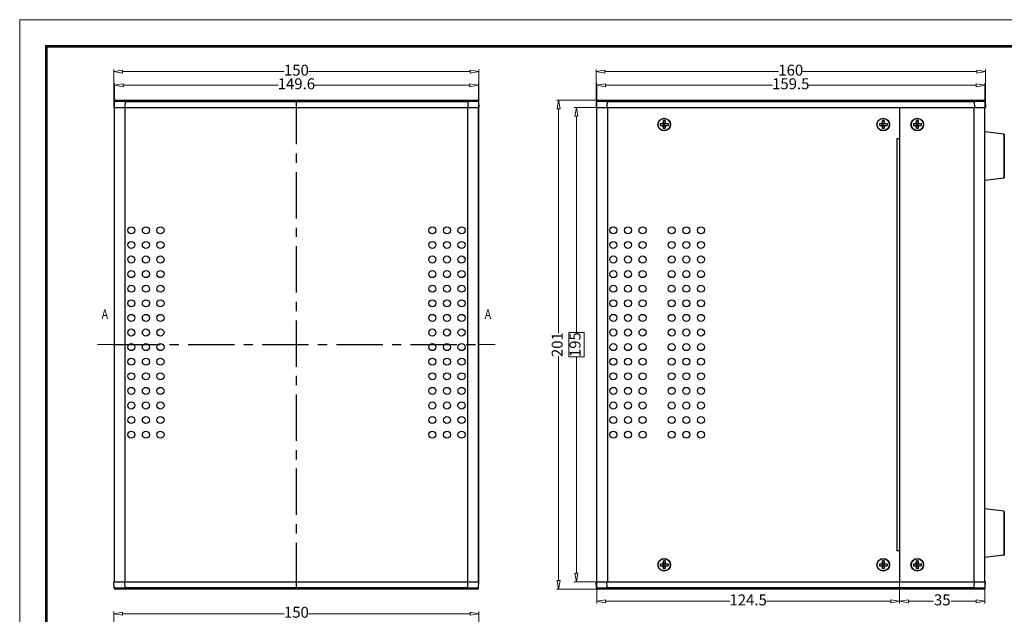
# Model space of a CAD drawing. Extents: x 4962 to 5601, y -1613 to -1169.
# Drawn here: x 4962 to 5367, y -1413 to -1169 of the extents above; entities that cross this region are included whole.
import ezdxf
from ezdxf.enums import TextEntityAlignment as Align

# ---------------------------------------------------------------- set-up
doc = ezdxf.new("R2010")
doc.units = 0
doc.header["$LTSCALE"] = 30.734
doc.header["$MEASUREMENT"] = 0
doc.header["$PDMODE"] = 3
doc.header["$PDSIZE"] = 0.3125
doc.linetypes.add('CENTER', pattern=[50.8, 31.75, -6.35, 6.35, -6.35])
doc.linetypes.add('DIVIDE', pattern=[31.75, 12.7, -6.35, 0, -6.35, 0, -6.35])
doc.layers.get('0').update_dxf_attribs({"linetype": 'CONTINUOUS'})
doc.layers.get('Defpoints').update_dxf_attribs({"linetype": 'CONTINUOUS'})
for name, color, linetype, lineweight in [('dim', 3, 'CONTINUOUS', 9), ('from', 7, 'CONTINUOUS', 13), ('hatch', 56, 'CONTINUOUS', 9)]:
    doc.layers.add(name, color=color, linetype=linetype, lineweight=lineweight)
doc.styles.add('ROMAND', font='romand.shx', dxfattribs={"width": 0.75, "bigfont": 'gbcbig.shx'})
doc.styles.add('宋体', font='SimSun.ttf', dxfattribs={"height": 3})
doc.dimstyles.new('YanXiu', dxfattribs={"dimtxt": 2.5, "dimasz": 2.2, "dimexe": 1, "dimexo": 0, "dimgap": 0.66, "dimtad": 0, "dimzin": 9, "dimdsep": 46, "dimtxsty": 'ROMAND', "dimblk": 'CLOSEDBLANK', "dimcen": 0, "dimclrd": 3, "dimclre": 3, "dimclrt": 7, "dimazin": 2, "dimtfac": 1, "dimtofl": 0, "dimtmove": 0, "dimatfit": 3, "dimldrblk": 'CLOSEDBLANK', "dimfxl": 0, "dimlwd": 5, "dimlwe": 5, "dimarcsym": 0})

# ---------------------------------------------------------------- blocks, each defined once
blk = doc.blocks.new('_ClosedBlank')
at = {"color": 0, "linetype": 'ByBlock', "lineweight": -2}
for p, q in [((-1, 0.17), (0, 0)), ((-1, 0.17), (-1, -0.17)), ((0, 0), (-1, -0.17))]:
    blk.add_line(p, q, dxfattribs=at)
blk = doc.blocks.new('*D3')
at = {"layer": 'Defpoints', "color": 0}
for p in [(5199.58, -1204.74), (5191.27, -1399.74), (5199.58, -1399.74)]:
    blk.add_point(p, dxfattribs=at)
at = {"layer": 'dim', "color": 3, "lineweight": 5}
for p, q in [((5199.58, -1204.74), (5190.37, -1204.74)), ((5191.27, -1208.34), (5191.27, -1297.24)), ((5194.42, -1297.24), (5188.12, -1297.24)), ((5188.12, -1297.24), (5188.12, -1307.24)), ((5194.42, -1307.24), (5194.42, -1297.24)), ((5188.12, -1307.24), (5194.42, -1307.24)), ((5191.27, -1396.14), (5191.27, -1307.24)), ((5199.58, -1399.74), (5190.37, -1399.74))]:
    blk.add_line(p, q, dxfattribs=at)
at = {"layer": 'dim', "color": 3, "lineweight": 5, "xscale": 3.6, "yscale": 3.6, "zscale": 3.6}
for p, rotation in [((5191.27, -1204.74), 90), ((5191.27, -1399.74), 270)]:
    blk.add_blockref('_ClosedBlank', p, dxfattribs=dict(at, rotation=rotation))
at = {"layer": 'dim', "color": 7, "insert": (5191.27, -1302.24), "char_height": 4.5, "attachment_point": 5, "rotation": 90, "style": 'ROMAND'}
blk.add_mtext('195', dxfattribs=at)
blk = doc.blocks.new('*D4')
at = {"layer": 'Defpoints', "color": 0}
for p in [(5151, -1195.58), (5001.4, -1204.74), (5151, -1204.74)]:
    blk.add_point(p, dxfattribs=at)
at = {"layer": 'dim', "color": 3, "lineweight": 5}
for p, q in [((5001.4, -1204.74), (5001.4, -1194.68)), ((5005, -1195.58), (5068.71, -1195.58)), ((5147.4, -1195.58), (5083.69, -1195.58)), ((5151, -1204.74), (5151, -1194.68))]:
    blk.add_line(p, q, dxfattribs=at)
at = {"layer": 'dim', "color": 3, "lineweight": 5, "xscale": 3.6, "yscale": 3.6, "zscale": 3.6, "rotation": 180}
blk.add_blockref('_ClosedBlank', (5001.4, -1195.58), dxfattribs=at)
at = {"layer": 'dim', "color": 3, "lineweight": 5, "xscale": 3.6, "yscale": 3.6, "zscale": 3.6}
blk.add_blockref('_ClosedBlank', (5151, -1195.58), dxfattribs=at)
at = {"layer": 'dim', "color": 7, "insert": (5076.2, -1195.58), "char_height": 4.5, "attachment_point": 5, "style": 'ROMAND'}
blk.add_mtext('149.6', dxfattribs=at)
blk = doc.blocks.new('*D5')
at = {"layer": 'Defpoints', "color": 0}
for p in [(5001.2, -1189.98), (5001.2, -1204.74), (5151.2, -1204.74)]:
    blk.add_point(p, dxfattribs=at)
at = {"layer": 'dim', "color": 3, "lineweight": 5}
for p, q in [((5001.2, -1204.74), (5001.2, -1189.08)), ((5151.2, -1204.74), (5151.2, -1189.08)), ((5004.8, -1189.98), (5071.2, -1189.98)), ((5147.6, -1189.98), (5081.2, -1189.98))]:
    blk.add_line(p, q, dxfattribs=at)
at = {"layer": 'dim', "color": 3, "lineweight": 5, "xscale": 3.6, "yscale": 3.6, "zscale": 3.6, "rotation": 180}
blk.add_blockref('_ClosedBlank', (5001.2, -1189.98), dxfattribs=at)
at = {"layer": 'dim', "color": 3, "lineweight": 5, "xscale": 3.6, "yscale": 3.6, "zscale": 3.6}
blk.add_blockref('_ClosedBlank', (5151.2, -1189.98), dxfattribs=at)
at = {"layer": 'dim', "color": 7, "insert": (5076.2, -1189.98), "char_height": 4.5, "attachment_point": 5, "style": 'ROMAND'}
blk.add_mtext('150', dxfattribs=at)
blk = doc.blocks.new('*D6')
at = {"layer": 'Defpoints', "color": 0}
for p in [(5199.96, -1201.74), (5183.93, -1402.74), (5199.96, -1402.74)]:
    blk.add_point(p, dxfattribs=at)
at = {"layer": 'dim', "color": 3, "lineweight": 5}
for p, q in [((5199.96, -1201.74), (5183.03, -1201.74)), ((5183.93, -1205.34), (5183.93, -1297.48)), ((5183.93, -1399.14), (5183.93, -1307)), ((5199.96, -1402.74), (5183.03, -1402.74))]:
    blk.add_line(p, q, dxfattribs=at)
at = {"layer": 'dim', "color": 3, "lineweight": 5, "xscale": 3.6, "yscale": 3.6, "zscale": 3.6}
for p, rotation in [((5183.93, -1201.74), 90), ((5183.93, -1402.74), 270)]:
    blk.add_blockref('_ClosedBlank', p, dxfattribs=dict(at, rotation=rotation))
at = {"layer": 'dim', "color": 7, "insert": (5183.93, -1302.24), "char_height": 4.5, "attachment_point": 5, "rotation": 90, "style": 'ROMAND'}
blk.add_mtext('201', dxfattribs=at)
blk = doc.blocks.new('*D9')
at = {"layer": 'Defpoints', "color": 0}
for p in [(5324.08, -1399.74), (5359.08, -1399.74), (5359.08, -1407.75)]:
    blk.add_point(p, dxfattribs=at)
at = {"layer": 'dim', "color": 3, "lineweight": 5}
for p, q in [((5324.08, -1399.74), (5324.08, -1408.65)), ((5359.08, -1399.74), (5359.08, -1408.65)), ((5327.68, -1407.75), (5337.95, -1407.75)), ((5355.48, -1407.75), (5345.21, -1407.75))]:
    blk.add_line(p, q, dxfattribs=at)
at = {"layer": 'dim', "color": 3, "lineweight": 5, "xscale": 3.6, "yscale": 3.6, "zscale": 3.6, "rotation": 180}
blk.add_blockref('_ClosedBlank', (5324.08, -1407.75), dxfattribs=at)
at = {"layer": 'dim', "color": 3, "lineweight": 5, "xscale": 3.6, "yscale": 3.6, "zscale": 3.6}
blk.add_blockref('_ClosedBlank', (5359.08, -1407.75), dxfattribs=at)
at = {"layer": 'dim', "color": 7, "insert": (5341.58, -1407.75), "char_height": 4.5, "attachment_point": 5, "style": 'ROMAND'}
blk.add_mtext('35', dxfattribs=at)
blk = doc.blocks.new('*D10')
at = {"layer": 'Defpoints', "color": 0}
for p in [(5199.58, -1399.74), (5324.08, -1399.74), (5199.58, -1407.75)]:
    blk.add_point(p, dxfattribs=at)
at = {"layer": 'dim', "color": 3, "lineweight": 5}
for p, q in [((5199.58, -1399.74), (5199.58, -1408.65)), ((5324.08, -1399.74), (5324.08, -1408.65)), ((5203.18, -1407.75), (5254.34, -1407.75)), ((5320.48, -1407.75), (5269.32, -1407.75))]:
    blk.add_line(p, q, dxfattribs=at)
at = {"layer": 'dim', "color": 3, "lineweight": 5, "xscale": 3.6, "yscale": 3.6, "zscale": 3.6, "rotation": 180}
blk.add_blockref('_ClosedBlank', (5199.58, -1407.75), dxfattribs=at)
at = {"layer": 'dim', "color": 3, "lineweight": 5, "xscale": 3.6, "yscale": 3.6, "zscale": 3.6}
blk.add_blockref('_ClosedBlank', (5324.08, -1407.75), dxfattribs=at)
at = {"layer": 'dim', "color": 7, "insert": (5261.83, -1407.75), "char_height": 4.5, "attachment_point": 5, "style": 'ROMAND'}
blk.add_mtext('124.5', dxfattribs=at)
blk = doc.blocks.new('*D13')
at = {"layer": 'Defpoints', "color": 0}
for p in [(5359.08, -1195.58), (5199.58, -1204.74), (5359.08, -1204.74)]:
    blk.add_point(p, dxfattribs=at)
at = {"layer": 'dim', "color": 3, "lineweight": 5}
for p, q in [((5199.58, -1204.74), (5199.58, -1194.68)), ((5203.18, -1195.58), (5271.84, -1195.58)), ((5355.48, -1195.58), (5286.82, -1195.58)), ((5359.08, -1204.74), (5359.08, -1194.68))]:
    blk.add_line(p, q, dxfattribs=at)
at = {"layer": 'dim', "color": 3, "lineweight": 5, "xscale": 3.6, "yscale": 3.6, "zscale": 3.6, "rotation": 180}
blk.add_blockref('_ClosedBlank', (5199.58, -1195.58), dxfattribs=at)
at = {"layer": 'dim', "color": 3, "lineweight": 5, "xscale": 3.6, "yscale": 3.6, "zscale": 3.6}
blk.add_blockref('_ClosedBlank', (5359.08, -1195.58), dxfattribs=at)
at = {"layer": 'dim', "color": 7, "insert": (5279.33, -1195.58), "char_height": 4.5, "attachment_point": 5, "style": 'ROMAND'}
blk.add_mtext('159.5', dxfattribs=at)
blk = doc.blocks.new('*D14')
at = {"layer": 'Defpoints', "color": 0}
for p in [(5359.33, -1189.98), (5199.33, -1204.74), (5359.33, -1204.74)]:
    blk.add_point(p, dxfattribs=at)
at = {"layer": 'dim', "color": 3, "lineweight": 5}
for p, q in [((5199.33, -1204.74), (5199.33, -1189.08)), ((5359.33, -1204.74), (5359.33, -1189.08)), ((5202.93, -1189.98), (5274.33, -1189.98)), ((5355.73, -1189.98), (5284.33, -1189.98))]:
    blk.add_line(p, q, dxfattribs=at)
at = {"layer": 'dim', "color": 3, "lineweight": 5, "xscale": 3.6, "yscale": 3.6, "zscale": 3.6, "rotation": 180}
blk.add_blockref('_ClosedBlank', (5199.33, -1189.98), dxfattribs=at)
at = {"layer": 'dim', "color": 3, "lineweight": 5, "xscale": 3.6, "yscale": 3.6, "zscale": 3.6}
blk.add_blockref('_ClosedBlank', (5359.33, -1189.98), dxfattribs=at)
at = {"layer": 'dim', "color": 7, "insert": (5279.33, -1189.98), "char_height": 4.5, "attachment_point": 5, "style": 'ROMAND'}
blk.add_mtext('160', dxfattribs=at)
blk = doc.blocks.new('*D15')
at = {"layer": 'Defpoints', "color": 0}
for p in [(5001.2, -1412.83), (5001.2, -1430.78), (5151.2, -1430.78)]:
    blk.add_point(p, dxfattribs=at)
at = {"layer": 'dim', "color": 3, "lineweight": 5}
for p, q in [((5001.2, -1430.78), (5001.2, -1411.93)), ((5151.2, -1430.78), (5151.2, -1411.93)), ((5004.8, -1412.83), (5071.2, -1412.83)), ((5147.6, -1412.83), (5081.2, -1412.83))]:
    blk.add_line(p, q, dxfattribs=at)
at = {"layer": 'dim', "color": 3, "lineweight": 5, "xscale": 3.6, "yscale": 3.6, "zscale": 3.6, "rotation": 180}
blk.add_blockref('_ClosedBlank', (5001.2, -1412.83), dxfattribs=at)
at = {"layer": 'dim', "color": 3, "lineweight": 5, "xscale": 3.6, "yscale": 3.6, "zscale": 3.6}
blk.add_blockref('_ClosedBlank', (5151.2, -1412.83), dxfattribs=at)
at = {"layer": 'dim', "color": 7, "insert": (5076.2, -1412.83), "char_height": 4.5, "attachment_point": 5, "style": 'ROMAND'}
blk.add_mtext('150', dxfattribs=at)
blk = doc.blocks.new('TK-D')
at = {"layer": 'from'}
blk.add_lwpolyline([(-594.5, -413.12), (594.5, -413.12), (594.5, 413.12), (-594.5, 413.12)], close=True, dxfattribs=at)
at = {"layer": 'from', "const_width": 2.05}
blk.add_lwpolyline([(-574.01, -392.63), (-574.01, 392.63), (574.01, 392.63), (574.01, -392.63), (-574.01, -392.63)], dxfattribs=at)
at = {"layer": 'from', "color": 6, "style": '宋体', "width": 0.7}
blk.add_attdef('40004', text='', height=8.32, dxfattribs=at).set_placement((430.84, -344.43), align=Align.MIDDLE)

msp = doc.modelspace()

# ---------------------------------------------------------------- linework, layer by layer
at = {"color": 7, "linetype": 'Continuous'}
for p, q in [((5001.331, -1202.215), (5001.198, -1204.741)), ((5001.198, -1204.741), (5151.198, -1204.741)), ((5001.83, -1201.741), (5150.567, -1201.741)), ((5003.023, -1202.204), (5003.875, -1202.206)), ((5005.825, -1202.215), (5005.692, -1204.741)), ((5005.825, -1201.741), (5005.825, -1202.215)), ((5005.825, -1202.215), (5146.572, -1202.215)), ((5146.572, -1201.741), (5146.572, -1202.215)), ((5146.572, -1202.215), (5147.572, -1202.21)), ((5146.572, -1202.215), (5146.705, -1204.741)), ((5147.572, -1202.21), (5148.566, -1202.206)), ((5151.066, -1202.215), (5151.198, -1204.741)), ((5199.46, -1202.215), (5199.328, -1204.741)), ((5199.328, -1204.741), (5359.328, -1204.741)), ((5199.96, -1201.741), (5358.696, -1201.741)), ((5201.152, -1202.204), (5202.005, -1202.206)), ((5203.954, -1202.215), (5203.822, -1204.741)), ((5203.954, -1201.741), (5203.954, -1202.215)), ((5203.954, -1202.215), (5354.702, -1202.215)), ((5354.702, -1201.741), (5354.702, -1202.215)), ((5354.702, -1202.215), (5355.702, -1202.21)), ((5354.702, -1202.215), (5354.834, -1204.741)), ((5355.702, -1202.21), (5356.696, -1202.206)), ((5359.196, -1202.215), (5359.328, -1204.741)), ((5225.728, -1211.391), (5226.913, -1211.326)), ((5225.728, -1211.391), (5228.928, -1211.391)), ((5225.728, -1211.391), (5225.728, -1212.091)), ((5225.728, -1212.091), (5228.928, -1212.091)), ((5225.728, -1212.091), (5226.913, -1212.156)), ((5226.913, -1211.326), (5226.978, -1210.141)), ((5226.978, -1211.391), (5226.913, -1211.326)), ((5226.913, -1212.156), (5226.978, -1212.091)), ((5226.978, -1213.341), (5226.913, -1212.156)), ((5227.678, -1210.141), (5226.978, -1210.141)), ((5226.978, -1213.341), (5226.978, -1210.141)), ((5227.678, -1213.341), (5226.978, -1213.341)), ((5227.678, -1210.141), (5227.743, -1211.326)), ((5227.678, -1213.341), (5227.678, -1210.141)), ((5227.678, -1211.391), (5227.743, -1211.326)), ((5227.743, -1212.156), (5227.678, -1212.091)), ((5227.743, -1212.156), (5227.678, -1213.341)), ((5227.743, -1211.326), (5228.928, -1211.391)), ((5227.743, -1212.156), (5228.928, -1212.091)), ((5228.928, -1211.391), (5228.928, -1212.091)), ((5315.728, -1211.391), (5316.913, -1211.326)), ((5315.728, -1211.391), (5318.928, -1211.391)), ((5315.728, -1211.391), (5315.728, -1212.091)), ((5315.728, -1212.091), (5316.913, -1212.156)), ((5315.728, -1212.091), (5318.928, -1212.091)), ((5316.913, -1211.326), (5316.978, -1210.141)), ((5316.978, -1211.391), (5316.913, -1211.326)), ((5316.913, -1212.156), (5316.978, -1212.091)), ((5316.978, -1213.341), (5316.913, -1212.156)), ((5317.678, -1210.141), (5316.978, -1210.141)), ((5316.978, -1213.341), (5316.978, -1210.141)), ((5317.678, -1213.341), (5316.978, -1213.341)), ((5317.678, -1210.141), (5317.743, -1211.326)), ((5317.678, -1213.341), (5317.678, -1210.141)), ((5317.678, -1211.391), (5317.743, -1211.326)), ((5317.743, -1212.156), (5317.678, -1212.091)), ((5317.743, -1212.156), (5317.678, -1213.341)), ((5317.743, -1211.326), (5318.928, -1211.391)), ((5317.743, -1212.156), (5318.928, -1212.091)), ((5318.928, -1211.391), (5318.928, -1212.091)), ((5329.728, -1211.391), (5330.913, -1211.326)), ((5329.728, -1211.391), (5332.928, -1211.391)), ((5329.728, -1211.391), (5329.728, -1212.091)), ((5329.728, -1212.091), (5330.913, -1212.156)), ((5329.728, -1212.091), (5332.928, -1212.091)), ((5330.913, -1211.326), (5330.978, -1210.141)), ((5330.978, -1211.391), (5330.913, -1211.326)), ((5330.913, -1212.156), (5330.978, -1212.091)), ((5330.978, -1213.341), (5330.913, -1212.156)), ((5331.678, -1210.141), (5330.978, -1210.141)), ((5330.978, -1213.341), (5330.978, -1210.141)), ((5331.678, -1213.341), (5330.978, -1213.341)), ((5331.678, -1213.341), (5331.678, -1210.141)), ((5331.678, -1210.141), (5331.743, -1211.326)), ((5331.678, -1211.391), (5331.743, -1211.326)), ((5331.743, -1212.156), (5331.678, -1212.091)), ((5331.743, -1212.156), (5331.678, -1213.341)), ((5331.743, -1211.326), (5332.928, -1211.391)), ((5331.743, -1212.156), (5332.928, -1212.091)), ((5332.928, -1211.391), (5332.928, -1212.091)), ((5366.902, -1215.702), (5359.078, -1214.741)), ((5366.902, -1215.702), (5366.902, -1233.78)), ((5367.078, -1215.9), (5367.078, -1233.582)), ((5366.902, -1233.78), (5359.078, -1234.741)), ((5366.902, -1370.702), (5359.078, -1369.741)), ((5366.902, -1370.702), (5366.902, -1388.78)), ((5367.078, -1370.9), (5367.078, -1388.582)), ((5226.913, -1392.326), (5226.978, -1391.141)), ((5226.978, -1394.341), (5226.978, -1391.141)), ((5227.678, -1391.141), (5226.978, -1391.141)), ((5227.678, -1394.341), (5227.678, -1391.141)), ((5227.678, -1391.141), (5227.743, -1392.326)), ((5316.913, -1392.326), (5316.978, -1391.141)), ((5316.978, -1394.341), (5316.978, -1391.141)), ((5317.678, -1391.141), (5316.978, -1391.141)), ((5317.678, -1394.341), (5317.678, -1391.141)), ((5317.678, -1391.141), (5317.743, -1392.326)), ((5330.913, -1392.326), (5330.978, -1391.141)), ((5330.978, -1394.341), (5330.978, -1391.141)), ((5331.678, -1391.141), (5330.978, -1391.141)), ((5331.678, -1394.341), (5331.678, -1391.141)), ((5331.678, -1391.141), (5331.743, -1392.326)), ((5366.902, -1388.78), (5359.078, -1389.741)), ((5225.728, -1392.391), (5226.913, -1392.326)), ((5225.728, -1392.391), (5225.728, -1393.091)), ((5225.728, -1392.391), (5228.928, -1392.391)), ((5225.728, -1393.091), (5226.913, -1393.156)), ((5225.728, -1393.091), (5228.928, -1393.091)), ((5226.978, -1392.391), (5226.913, -1392.326)), ((5226.913, -1393.156), (5226.978, -1393.091)), ((5226.978, -1394.341), (5226.913, -1393.156)), ((5227.678, -1394.341), (5226.978, -1394.341)), ((5227.678, -1392.391), (5227.743, -1392.326)), ((5227.743, -1393.156), (5227.678, -1393.091)), ((5227.743, -1393.156), (5227.678, -1394.341)), ((5227.743, -1392.326), (5228.928, -1392.391)), ((5227.743, -1393.156), (5228.928, -1393.091)), ((5228.928, -1392.391), (5228.928, -1393.091)), ((5315.728, -1392.391), (5316.913, -1392.326)), ((5315.728, -1392.391), (5315.728, -1393.091)), ((5315.728, -1392.391), (5318.928, -1392.391)), ((5315.728, -1393.091), (5316.913, -1393.156)), ((5315.728, -1393.091), (5318.928, -1393.091)), ((5316.978, -1392.391), (5316.913, -1392.326)), ((5316.913, -1393.156), (5316.978, -1393.091)), ((5316.978, -1394.341), (5316.913, -1393.156)), ((5317.678, -1394.341), (5316.978, -1394.341)), ((5317.678, -1392.391), (5317.743, -1392.326)), ((5317.743, -1393.156), (5317.678, -1393.091)), ((5317.743, -1393.156), (5317.678, -1394.341)), ((5317.743, -1392.326), (5318.928, -1392.391)), ((5317.743, -1393.156), (5318.928, -1393.091)), ((5318.928, -1392.391), (5318.928, -1393.091)), ((5329.728, -1392.391), (5330.913, -1392.326)), ((5329.728, -1392.391), (5329.728, -1393.091)), ((5329.728, -1392.391), (5332.928, -1392.391)), ((5329.728, -1393.091), (5330.913, -1393.156)), ((5329.728, -1393.091), (5332.928, -1393.091)), ((5330.978, -1392.391), (5330.913, -1392.326)), ((5330.913, -1393.156), (5330.978, -1393.091)), ((5330.978, -1394.341), (5330.913, -1393.156)), ((5331.678, -1394.341), (5330.978, -1394.341)), ((5331.678, -1392.391), (5331.743, -1392.326)), ((5331.743, -1393.156), (5331.678, -1393.091)), ((5331.743, -1393.156), (5331.678, -1394.341)), ((5331.743, -1392.326), (5332.928, -1392.391)), ((5331.743, -1393.156), (5332.928, -1393.091)), ((5332.928, -1392.391), (5332.928, -1393.091)), ((5001.331, -1402.267), (5001.198, -1399.741)), ((5001.198, -1399.741), (5151.198, -1399.741)), ((5005.825, -1402.267), (5005.692, -1399.741)), ((5146.572, -1402.267), (5146.705, -1399.741)), ((5151.066, -1402.267), (5151.198, -1399.741)), ((5199.46, -1402.267), (5199.328, -1399.741)), ((5199.328, -1399.741), (5359.328, -1399.741)), ((5203.954, -1402.267), (5203.822, -1399.741)), ((5354.702, -1402.267), (5354.834, -1399.741)), ((5359.196, -1402.267), (5359.328, -1399.741)), ((5150.567, -1402.741), (5001.83, -1402.741)), ((5004.825, -1402.272), (5003.83, -1402.276)), ((5005.825, -1402.267), (5004.825, -1402.272)), ((5005.825, -1402.741), (5005.825, -1402.267)), ((5146.572, -1402.267), (5005.825, -1402.267)), ((5146.572, -1402.741), (5146.572, -1402.267)), ((5149.374, -1402.278), (5148.522, -1402.276)), ((5358.696, -1402.741), (5199.96, -1402.741)), ((5202.954, -1402.272), (5201.96, -1402.276)), ((5203.954, -1402.267), (5202.954, -1402.272)), ((5203.954, -1402.741), (5203.954, -1402.267)), ((5354.702, -1402.267), (5203.954, -1402.267)), ((5354.702, -1402.741), (5354.702, -1402.267)), ((5357.504, -1402.278), (5356.651, -1402.276))]:
    msp.add_line(p, q, dxfattribs=at)
at = {"color": 3, "linetype": 'Continuous'}
for p, q in [((5001.398, -1399.741), (5001.398, -1204.741)), ((5001.498, -1399.741), (5001.498, -1204.741)), ((5005.898, -1399.741), (5005.898, -1204.741)), ((5146.498, -1204.741), (5146.498, -1399.741)), ((5150.898, -1204.741), (5150.898, -1399.741)), ((5150.998, -1204.741), (5150.998, -1399.741)), ((5199.578, -1204.741), (5199.578, -1399.741)), ((5203.978, -1204.741), (5203.978, -1399.741)), ((5324.078, -1204.741), (5324.078, -1399.741)), ((5354.678, -1399.741), (5354.678, -1204.741)), ((5359.078, -1399.741), (5359.078, -1204.741)), ((5322.978, -1217.441), (5324.078, -1217.441)), ((5322.978, -1217.441), (5322.978, -1387.041)), ((5324.078, -1387.041), (5322.978, -1387.041))]:
    msp.add_line(p, q, dxfattribs=at)
at = {"color": 5, "linetype": 'CENTER', "ltscale": 0.019522}
for p, q in [((5076.198, -1402.741), (5076.198, -1201.741)), ((5001.198, -1302.241), (5151.198, -1302.241))]:
    msp.add_line(p, q, dxfattribs=at)
at = {"color": 7, "linetype": 'Continuous'}
for points in [[(5001.331, -1202.215), (5001.444, -1202.21), (5001.776, -1202.206), (5002.311, -1202.204), (5003.023, -1202.204)], [(5003.875, -1202.206), (5004.825, -1202.21), (5005.825, -1202.215)], [(5148.566, -1202.206), (5149.374, -1202.204), (5150.086, -1202.204), (5150.621, -1202.206), (5150.953, -1202.21), (5151.066, -1202.215)], [(5199.46, -1202.215), (5199.573, -1202.21), (5199.905, -1202.206), (5200.441, -1202.204), (5201.152, -1202.204)], [(5202.005, -1202.206), (5202.954, -1202.21), (5203.954, -1202.215)], [(5356.696, -1202.206), (5357.504, -1202.204), (5358.216, -1202.204), (5358.751, -1202.206), (5359.083, -1202.21), (5359.196, -1202.215)], [(5003.83, -1402.276), (5003.022, -1402.278), (5002.311, -1402.278), (5001.776, -1402.276), (5001.444, -1402.272), (5001.331, -1402.267)], [(5148.522, -1402.276), (5147.572, -1402.272), (5146.572, -1402.267)], [(5151.066, -1402.267), (5150.953, -1402.272), (5150.621, -1402.276), (5150.086, -1402.278), (5149.374, -1402.278)], [(5201.96, -1402.276), (5201.152, -1402.278), (5200.441, -1402.278), (5199.905, -1402.276), (5199.573, -1402.272), (5199.46, -1402.267)], [(5356.651, -1402.276), (5355.702, -1402.272), (5354.702, -1402.267)], [(5359.196, -1402.267), (5359.083, -1402.272), (5358.751, -1402.276), (5358.215, -1402.278), (5357.504, -1402.278)]]:
    msp.add_lwpolyline(points, dxfattribs=at)
at = {"color": 3, "linetype": 'Continuous'}
for centre, radius in [((5227.328, -1211.741), 2.6), ((5317.328, -1211.741), 2.6), ((5331.328, -1211.741), 2.6), ((5008.348, -1255.241), 1.45), ((5014.348, -1255.241), 1.45), ((5020.348, -1255.241), 1.45), ((5132.048, -1255.241), 1.45), ((5138.048, -1255.241), 1.45), ((5144.048, -1255.241), 1.45), ((5206.428, -1255.241), 1.45), ((5212.428, -1255.241), 1.45), ((5218.428, -1255.241), 1.45), ((5230.428, -1255.241), 1.45), ((5236.428, -1255.241), 1.45), ((5242.428, -1255.241), 1.45), ((5008.348, -1261.241), 1.45), ((5014.348, -1261.241), 1.45), ((5020.348, -1261.241), 1.45), ((5132.048, -1261.241), 1.45), ((5138.048, -1261.241), 1.45), ((5144.048, -1261.241), 1.45), ((5206.428, -1261.241), 1.45), ((5212.428, -1261.241), 1.45), ((5218.428, -1261.241), 1.45), ((5230.428, -1261.241), 1.45), ((5236.428, -1261.241), 1.45), ((5242.428, -1261.241), 1.45), ((5008.348, -1267.241), 1.45), ((5014.348, -1267.241), 1.45), ((5020.348, -1267.241), 1.45), ((5132.048, -1267.241), 1.45), ((5138.048, -1267.241), 1.45), ((5144.048, -1267.241), 1.45), ((5206.428, -1267.241), 1.45), ((5212.428, -1267.241), 1.45), ((5218.428, -1267.241), 1.45), ((5230.428, -1267.241), 1.45), ((5236.428, -1267.241), 1.45), ((5242.428, -1267.241), 1.45), ((5008.348, -1273.241), 1.45), ((5014.348, -1273.241), 1.45), ((5020.348, -1273.241), 1.45), ((5132.048, -1273.241), 1.45), ((5138.048, -1273.241), 1.45), ((5144.048, -1273.241), 1.45), ((5206.428, -1273.241), 1.45), ((5212.428, -1273.241), 1.45), ((5218.428, -1273.241), 1.45), ((5230.428, -1273.241), 1.45), ((5236.428, -1273.241), 1.45), ((5242.428, -1273.241), 1.45), ((5008.348, -1279.241), 1.45), ((5014.348, -1279.241), 1.45), ((5020.348, -1279.241), 1.45), ((5132.048, -1279.241), 1.45), ((5138.048, -1279.241), 1.45), ((5144.048, -1279.241), 1.45), ((5206.428, -1279.241), 1.45), ((5212.428, -1279.241), 1.45), ((5218.428, -1279.241), 1.45), ((5230.428, -1279.241), 1.45), ((5236.428, -1279.241), 1.45), ((5242.428, -1279.241), 1.45), ((5008.348, -1285.241), 1.45), ((5014.348, -1285.241), 1.45), ((5020.348, -1285.241), 1.45), ((5132.048, -1285.241), 1.45), ((5138.048, -1285.241), 1.45), ((5144.048, -1285.241), 1.45), ((5206.428, -1285.241), 1.45), ((5212.428, -1285.241), 1.45), ((5218.428, -1285.241), 1.45), ((5230.428, -1285.241), 1.45), ((5236.428, -1285.241), 1.45), ((5242.428, -1285.241), 1.45), ((5008.348, -1291.241), 1.45), ((5014.348, -1291.241), 1.45), ((5020.348, -1291.241), 1.45), ((5132.048, -1291.241), 1.45), ((5138.048, -1291.241), 1.45), ((5144.048, -1291.241), 1.45), ((5206.428, -1291.241), 1.45), ((5212.428, -1291.241), 1.45), ((5218.428, -1291.241), 1.45), ((5230.428, -1291.241), 1.45), ((5236.428, -1291.241), 1.45), ((5242.428, -1291.241), 1.45), ((5008.348, -1297.241), 1.45), ((5014.348, -1297.241), 1.45), ((5020.348, -1297.241), 1.45), ((5132.048, -1297.241), 1.45), ((5138.048, -1297.241), 1.45), ((5144.048, -1297.241), 1.45), ((5206.428, -1297.241), 1.45), ((5212.428, -1297.241), 1.45), ((5218.428, -1297.241), 1.45), ((5230.428, -1297.241), 1.45), ((5236.428, -1297.241), 1.45), ((5242.428, -1297.241), 1.45), ((5008.348, -1303.241), 1.45), ((5014.348, -1303.241), 1.45), ((5020.348, -1303.241), 1.45), ((5132.048, -1303.241), 1.45), ((5138.048, -1303.241), 1.45), ((5144.048, -1303.241), 1.45), ((5206.428, -1303.241), 1.45), ((5212.428, -1303.241), 1.45), ((5218.428, -1303.241), 1.45), ((5230.428, -1303.241), 1.45), ((5236.428, -1303.241), 1.45), ((5242.428, -1303.241), 1.45), ((5008.348, -1309.241), 1.45), ((5014.348, -1309.241), 1.45), ((5020.348, -1309.241), 1.45), ((5132.048, -1309.241), 1.45), ((5138.048, -1309.241), 1.45), ((5144.048, -1309.241), 1.45), ((5206.428, -1309.241), 1.45), ((5212.428, -1309.241), 1.45), ((5218.428, -1309.241), 1.45), ((5230.428, -1309.241), 1.45), ((5236.428, -1309.241), 1.45), ((5242.428, -1309.241), 1.45), ((5008.348, -1315.241), 1.45), ((5014.348, -1315.241), 1.45), ((5020.348, -1315.241), 1.45), ((5132.048, -1315.241), 1.45), ((5138.048, -1315.241), 1.45), ((5144.048, -1315.241), 1.45), ((5206.428, -1315.241), 1.45), ((5212.428, -1315.241), 1.45), ((5218.428, -1315.241), 1.45), ((5230.428, -1315.241), 1.45), ((5236.428, -1315.241), 1.45), ((5242.428, -1315.241), 1.45), ((5008.348, -1321.241), 1.45), ((5014.348, -1321.241), 1.45), ((5020.348, -1321.241), 1.45), ((5132.048, -1321.241), 1.45), ((5138.048, -1321.241), 1.45), ((5144.048, -1321.241), 1.45), ((5206.428, -1321.241), 1.45), ((5212.428, -1321.241), 1.45), ((5218.428, -1321.241), 1.45), ((5230.428, -1321.241), 1.45), ((5236.428, -1321.241), 1.45), ((5242.428, -1321.241), 1.45), ((5008.348, -1327.241), 1.45), ((5014.348, -1327.241), 1.45), ((5020.348, -1327.241), 1.45), ((5132.048, -1327.241), 1.45), ((5138.048, -1327.241), 1.45), ((5144.048, -1327.241), 1.45), ((5206.428, -1327.241), 1.45), ((5212.428, -1327.241), 1.45), ((5218.428, -1327.241), 1.45), ((5230.428, -1327.241), 1.45), ((5236.428, -1327.241), 1.45), ((5242.428, -1327.241), 1.45), ((5008.348, -1333.241), 1.45), ((5014.348, -1333.241), 1.45), ((5020.348, -1333.241), 1.45), ((5132.048, -1333.241), 1.45), ((5138.048, -1333.241), 1.45), ((5144.048, -1333.241), 1.45), ((5206.428, -1333.241), 1.45), ((5212.428, -1333.241), 1.45), ((5218.428, -1333.241), 1.45), ((5230.428, -1333.241), 1.45), ((5236.428, -1333.241), 1.45), ((5242.428, -1333.241), 1.45), ((5008.348, -1339.241), 1.45), ((5014.348, -1339.241), 1.45), ((5020.348, -1339.241), 1.45), ((5132.048, -1339.241), 1.45), ((5138.048, -1339.241), 1.45), ((5144.048, -1339.241), 1.45), ((5206.428, -1339.241), 1.45), ((5212.428, -1339.241), 1.45), ((5218.428, -1339.241), 1.45), ((5230.428, -1339.241), 1.45), ((5236.428, -1339.241), 1.45), ((5242.428, -1339.241), 1.45), ((5227.328, -1392.741), 2.6), ((5317.328, -1392.741), 2.6), ((5331.328, -1392.741), 2.6)]:
    msp.add_circle(centre, radius, dxfattribs=at)
at = {"color": 7, "linetype": 'Continuous'}
for centre in [(5227.328, -1211.741), (5317.328, -1211.741), (5331.328, -1211.741), (5227.328, -1392.741), (5317.328, -1392.741), (5331.328, -1392.741)]:
    msp.add_circle(centre, 2.5, dxfattribs=at)
for centre, radius, start, end in [((5001.83, -1202.241), 0.5, 90, 177), ((5150.567, -1202.241), 0.5, 3, 90), ((5199.96, -1202.241), 0.5, 90, 177), ((5358.696, -1202.241), 0.5, 2.99942, 89.9889), ((5366.878, -1215.9), 0.2, 359.99998, 83), ((5366.878, -1233.582), 0.2, 277, 0.00002), ((5366.878, -1370.9), 0.2, 359.99998, 83), ((5366.878, -1388.582), 0.2, 277, 0.00002), ((5001.83, -1402.241), 0.5, 183, 270), ((5150.567, -1402.241), 0.5, 270, 357), ((5199.96, -1402.241), 0.5, 183, 270), ((5358.696, -1402.241), 0.5, 270.0111, 357.00058)]:
    msp.add_arc(centre, radius, start, end, dxfattribs=at)
at = {"layer": 'hatch', "color": 2, "linetype": 'DIVIDE', "ltscale": 0.16}
for p, q in [((4994.498, -1302.241), (5001.498, -1302.241)), ((5157.898, -1302.241), (5150.898, -1302.241))]:
    msp.add_line(p, q, dxfattribs=at)
at = {"layer": 'hatch', "color": 2}
for points in [[(4997.498, -1302.241, 0, 0, 0), (4997.498, -1298.241, 1.2, 0, 0), (4997.498, -1294.241, 0, 0, 0)], [(5154.898, -1302.241, 0, 0, 0), (5154.898, -1298.241, 1.2, 0, 0), (5154.898, -1294.241, 0, 0, 0)]]:
    msp.add_lwpolyline(points, format="xyseb", dxfattribs=at)

# ---------------------------------------------------------------- block references
at = {"xscale": 0.5372024326656045, "yscale": 0.5372024326656045, "zscale": 0.5372024326656037}
msp.add_blockref('TK-D', (5281.866, -1390.581), dxfattribs=at)

# ---------------------------------------------------------------- texts
at = {"layer": 'hatch', "color": 6, "style": 'ROMAND', "width": 0.8}
for p in [(4997.498, -1290.241), (5154.898, -1290.241)]:
    msp.add_text('A', height=4, dxfattribs=at).set_placement(p, align=Align.MIDDLE)

# ---------------------------------------------------------------- dimensions: what is measured, and where the dimension line sits
at = {"layer": 'dim'}
for base, p1, p2, override, picture, middle in [((5001.198, -1189.976), (5151.198, -1204.741), (5001.198, -1204.741), {"dimtxt": 4.5, "dimasz": 3.6, "dimexe": 0.89955, "dimgap": 0.89955, "dimzin": 8}, '*D5', (5076.198, -1189.976)), ((5359.328, -1189.976), (5199.328, -1204.741), (5359.328, -1204.741), {"dimtxt": 4.5, "dimasz": 3.6, "dimexe": 0.89955, "dimgap": 0.89955, "dimzin": 8}, '*D14', (5279.328, -1189.976)), ((5150.998, -1195.576), (5001.398, -1204.741), (5150.998, -1204.741), {"dimtxt": 4.5, "dimasz": 3.6, "dimexe": 0.89955, "dimgap": 0.89955, "dimzin": 8}, '*D4', (5076.198, -1195.576)), ((5359.078, -1195.576), (5199.578, -1204.741), (5359.078, -1204.741), {"dimtxt": 4.5, "dimasz": 3.6, "dimexe": 0.89955, "dimgap": 0.89955, "dimzin": 8}, '*D13', (5279.328, -1195.576)), ((5199.578, -1407.75), (5324.078, -1399.741), (5199.578, -1399.741), {"dimtxt": 4.5, "dimasz": 3.6, "dimexe": 0.89955, "dimgap": 0.89955, "dimzin": 8, "dimtmove": 1}, '*D10', (5261.828, -1407.75)), ((5359.078, -1407.75), (5324.078, -1399.741), (5359.078, -1399.741), {"dimtxt": 4.5, "dimasz": 3.6, "dimexe": 0.89955, "dimgap": 0.89955, "dimzin": 8}, '*D9', (5341.578, -1407.75)), ((5001.198, -1412.828), (5151.198, -1430.778), (5001.198, -1430.778), {"dimtxt": 4.5, "dimasz": 3.6, "dimexe": 0.89955, "dimgap": 0.89955, "dimzin": 8}, '*D15', (5076.198, -1412.828))]:
    dim = msp.add_linear_dim(base=base, p1=p1, p2=p2, dimstyle='YanXiu', override=override, dxfattribs=at)
    dim.commit()
    dim.dimension.update_dxf_attribs({"geometry": picture, "text_midpoint": middle})
for base, p1, p2, override, picture, middle in [((5183.933, -1402.741), (5199.96, -1201.741), (5199.96, -1402.741), {"dimtxt": 4.5, "dimasz": 3.6, "dimexe": 0.89955, "dimgap": 0.89955, "dimzin": 8}, '*D6', (5183.933, -1302.241)), ((5191.269, -1399.741), (5199.578, -1204.741), (5199.578, -1399.741), {"dimtxt": 4.5, "dimasz": 3.6, "dimexe": 0.89955, "dimgap": -0.89955, "dimzin": 8}, '*D3', (5191.269, -1302.241))]:
    dim = msp.add_linear_dim(base=base, p1=p1, p2=p2, angle=90, dimstyle='YanXiu', override=override, dxfattribs=at)
    dim.commit()
    dim.dimension.update_dxf_attribs({"geometry": picture, "text_midpoint": middle})

doc.saveas('drawing.dxf')
